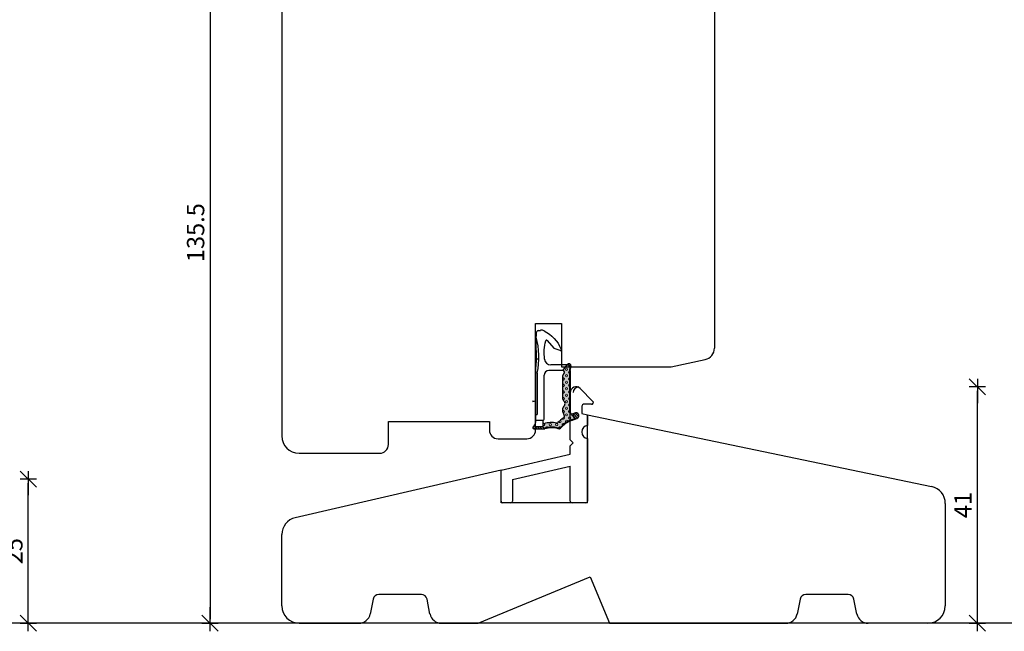
# Model space of a CAD drawing. Units: inches. Extents: x -17 to 4669, y -292 to 2301.
# Drawn here: x 312 to 483, y 229 to 335 of the extents above; entities that cross this region are included whole.
import ezdxf

# ---------------------------------------------------------------- set-up
doc = ezdxf.new("R2010")
doc.units = ezdxf.units.IN
doc.header["$LTSCALE"] = 5
for name, pattern in [('Bemasung', [0]), ('Linienart_1', [0]), ('Schraffur', [0]), ('Standardmuster', [0])]:
    doc.linetypes.add(name, pattern=pattern)
for name, color, linetype in [('Alu', 3, 'Continuous'), ('Bemasung', 7, 'Continuous'), ('Dim', 1, 'Continuous'), ('STD_Plast og tætning', 1, 'Continuous'), ('Træ', 7, 'Continuous')]:
    doc.layers.add(name, color=color, linetype=linetype)
doc.styles.get("Standard").update_dxf_attribs({"font": 'romans.shx', "height": 3})
doc.dimstyles.new('1-1', dxfattribs={"dimscale": 0, "dimtxt": 2.5, "dimasz": 0.7, "dimexe": 0.18, "dimexo": 0.0625, "dimgap": 1, "dimtad": 1, "dimdec": 1, "dimzin": 9, "dimdsep": 46, "dimtxsty": 'Standard', "dimblk": 'Kryds', "dimcen": 1, "dimse1": 1, "dimse2": 1, "dimclrd": 9, "dimclrt": 7, "dimadec": 1, "dimazin": 2, "dimtfac": 1, "dimtdec": 1, "dimtix": 1, "dimtmove": 2, "dimatfit": 3, "dimfxl": 1, "dimtolj": 2, "dimtzin": 0, "dimarcsym": 0})

# ---------------------------------------------------------------- blocks, each defined once
blk = doc.blocks.new('Kryds')
at = {"color": 10}
for p, q in [((-2, -2), (2, 2)), ((0, -2), (0, 2)), ((2, 0), (-4, 0))]:
    blk.add_line(p, q, dxfattribs=at)
blk = doc.blocks.new('*D56')
at = {"layer": 'Defpoints', "color": 0}
for p in [(419.6, 365.8), (345.48, 230.3), (385.57, 230.3)]:
    blk.add_point(p, dxfattribs=at)
at = {"layer": 'Dim', "color": 9, "lineweight": -2}
blk.add_line((345.48, 365.1), (345.48, 231), dxfattribs=at)
at = {"layer": 'Dim', "color": 9, "lineweight": -2, "xscale": 0.7, "yscale": 0.7, "zscale": 0.7}
for p, rotation in [((345.48, 365.8), 90), ((345.48, 230.3), 270)]:
    blk.add_blockref('Kryds', p, dxfattribs=dict(at, rotation=rotation))
at = {"layer": 'Dim', "color": 7, "insert": (342.98, 298.05), "char_height": 3, "attachment_point": 5, "rotation": 90}
blk.add_mtext('\\A2;135.5', dxfattribs=at)
blk = doc.blocks.new('*D58')
at = {"layer": 'Defpoints', "color": 0}
for p in [(414.73, 271.3), (478.49, 271.3), (414.73, 230.3)]:
    blk.add_point(p, dxfattribs=at)
at = {"layer": 'Dim', "color": 9, "lineweight": -2}
blk.add_line((478.49, 231), (478.49, 270.6), dxfattribs=at)
at = {"layer": 'Dim', "color": 9, "lineweight": -2, "xscale": 0.7, "yscale": 0.7, "zscale": 0.7}
for p, rotation in [((478.49, 271.3), 90), ((478.49, 230.3), 270)]:
    blk.add_blockref('Kryds', p, dxfattribs=dict(at, rotation=rotation))
at = {"layer": 'Dim', "color": 7, "insert": (475.99, 250.8), "char_height": 3, "attachment_point": 5, "rotation": 90}
blk.add_mtext('\\A2;41', dxfattribs=at)
blk = doc.blocks.new('*D60')
at = {"layer": 'Defpoints', "color": 0}
for p in [(254.52, 255.3), (313.97, 255.3), (254.52, 230.3)]:
    blk.add_point(p, dxfattribs=at)
at = {"layer": 'Dim', "color": 9, "lineweight": -2}
blk.add_line((313.97, 231), (313.97, 254.6), dxfattribs=at)
at = {"layer": 'Dim', "color": 9, "lineweight": -2, "xscale": 0.7, "yscale": 0.7, "zscale": 0.7}
for p, rotation in [((313.97, 255.3), 90), ((313.97, 230.3), 270)]:
    blk.add_blockref('Kryds', p, dxfattribs=dict(at, rotation=rotation))
at = {"layer": 'Dim', "color": 7, "insert": (311.47, 242.8), "char_height": 3, "attachment_point": 5, "rotation": 90}
blk.add_mtext('\\A2;25', dxfattribs=at)
blk = doc.blocks.new('Color_Area-547')
at = {"layer": 'Bemasung'}
blk.add_hatch(color=18, dxfattribs=at).paths.add_polyline_path([(6.4, 13.68), (6.9, 13.74), (6.9, 13.61)], flags=0)
at = {"layer": 'Bemasung', "color": 18, "linetype": 'Standardmuster', "lineweight": 13}
for p, q in [((6.4, 13.68), (6.9, 13.74)), ((6.9, 13.61), (6.4, 13.68)), ((6.9, 13.74), (6.9, 13.61))]:
    blk.add_line(p, q, dxfattribs=at)
blk = doc.blocks.new('Color_Area-557')
at = {"layer": 'Bemasung'}
blk.add_hatch(color=18, dxfattribs=at).paths.add_polyline_path([(6.4, 21.01), (5.9, 20.95), (5.9, 21.08)], flags=0)
at = {"layer": 'Bemasung', "color": 18, "linetype": 'Standardmuster', "lineweight": 13}
for p, q in [((5.9, 20.95), (5.9, 21.08)), ((5.9, 21.08), (6.4, 21.01)), ((6.4, 21.01), (5.9, 20.95))]:
    blk.add_line(p, q, dxfattribs=at)

msp = doc.modelspace()

# ---------------------------------------------------------------- hatches: boundary and pattern name
at = {"layer": 'STD_Plast og tætning'}
for points in [[(406.66, 267.63), (406.66, 267.64), (406.66, 267.65), (406.66, 267.67), (406.66, 267.68), (406.66, 267.7), (406.66, 267.71), (406.67, 267.72), (406.67, 267.74), (406.68, 267.75), (406.68, 267.76), (406.69, 267.78), (406.69, 267.79), (406.7, 267.8), (406.7, 267.81), (406.71, 267.83), (406.72, 267.84), (406.72, 267.85), (406.73, 267.86), (406.74, 267.87), (406.75, 267.88), (406.76, 267.89), (406.77, 267.9), (406.78, 267.91), (406.79, 267.92), (406.8, 267.93), (406.8, 267.93), (406.81, 267.95), (406.83, 267.96), (406.84, 267.98), (406.86, 267.99), (406.87, 268.01), (406.89, 268.02), (406.9, 268.04), (406.91, 268.06), (406.92, 268.07), (406.93, 268.09), (406.94, 268.11), (406.95, 268.13), (406.96, 268.15), (406.97, 268.17), (406.98, 268.19), (406.98, 268.21), (406.99, 268.23), (406.99, 268.25), (407, 268.27), (407, 268.29), (407.01, 268.31), (407.01, 268.33), (407.01, 268.35), (407.01, 268.37), (407.01, 268.39), (407.01, 268.41), (407.01, 268.43), (407.01, 268.45), (407.01, 268.48), (407, 268.5), (407, 268.52), (406.99, 268.54), (406.99, 268.56), (406.98, 268.58), (406.98, 268.6), (406.97, 268.62), (406.96, 268.64), (406.95, 268.66), (406.94, 268.67), (406.93, 268.69), (406.92, 268.71), (406.91, 268.73), (406.9, 268.74), (406.88, 268.76), (406.87, 268.78), (406.86, 268.79), (406.84, 268.81), (406.83, 268.82), (406.81, 268.84), (406.8, 268.85), (406.79, 268.86), (406.78, 268.87), (406.77, 268.88), (406.76, 268.89), (406.75, 268.9), (406.74, 268.91), (406.73, 268.92), (406.72, 268.93), (406.72, 268.94), (406.71, 268.96), (406.7, 268.97), (406.7, 268.98), (406.69, 268.99), (406.69, 269.01), (406.68, 269.02), (406.68, 269.03), (406.67, 269.05), (406.67, 269.06), (406.66, 269.07), (406.66, 269.09), (406.66, 269.1), (406.66, 269.11), (406.66, 269.13), (406.66, 269.14), (406.66, 269.16), (406.66, 269.16), (406.66, 273.25), (406.66, 273.26), (406.66, 273.28), (406.66, 273.29), (406.66, 273.3), (406.66, 273.32), (406.67, 273.33), (406.67, 273.34), (406.67, 273.36), (406.68, 273.37), (406.68, 273.38), (406.69, 273.4), (406.69, 273.41), (406.7, 273.42), (406.7, 273.44), (406.71, 273.45), (406.72, 273.46), (406.72, 273.47), (406.73, 273.48), (406.74, 273.49), (406.75, 273.5), (406.76, 273.52), (406.77, 273.53), (406.78, 273.54), (406.79, 273.55), (406.8, 273.55), (406.81, 273.56), (406.82, 273.57), (406.82, 273.57), (406.82, 273.57), (406.83, 273.58), (406.84, 273.59), (406.85, 273.59), (406.86, 273.6), (406.86, 273.61), (406.87, 273.61), (406.88, 273.62), (406.88, 273.63), (406.89, 273.64), (406.9, 273.65), (406.9, 273.66), (406.91, 273.67), (406.91, 273.67), (406.92, 273.68), (406.92, 273.69), (406.93, 273.7), (406.93, 273.71), (406.93, 273.72), (406.94, 273.73), (406.94, 273.74), (406.94, 273.75), (406.94, 273.76), (406.95, 273.77), (406.95, 273.78), (406.95, 273.79), (406.95, 273.8), (406.95, 273.81), (406.95, 273.83), (406.95, 273.84), (406.95, 273.85), (406.95, 273.86), (406.94, 273.87), (406.94, 273.88), (406.94, 273.89), (406.94, 273.9), (406.93, 273.91), (406.93, 273.92), (406.93, 273.93), (406.92, 273.94), (406.92, 273.95), (406.91, 273.96), (406.91, 273.97), (406.9, 273.97), (406.9, 273.98), (406.89, 273.99), (406.89, 274), (406.88, 274.01), (406.87, 274.02), (406.87, 274.02), (406.86, 274.03), (406.85, 274.04), (406.84, 274.05), (406.84, 274.05), (406.83, 274.06), (406.82, 274.06), (406.81, 274.07), (406.8, 274.08), (406.79, 274.08), (406.78, 274.09), (406.77, 274.09), (406.76, 274.09), (406.75, 274.1), (406.74, 274.1), (406.73, 274.1), (406.72, 274.11), (406.71, 274.11), (406.7, 274.11), (406.69, 274.11), (406.68, 274.12), (406.67, 274.12), (406.66, 274.12), (406.66, 274.12), (407.3, 274.98), (407.31, 274.99), (407.32, 275), (407.32, 275.01), (407.33, 275.02), (407.34, 275.02), (407.35, 275.03), (407.36, 275.04), (407.37, 275.05), (407.38, 275.05), (407.39, 275.06), (407.4, 275.07), (407.41, 275.07), (407.42, 275.08), (407.43, 275.08), (407.44, 275.09), (407.45, 275.09), (407.46, 275.1), (407.47, 275.1), (407.48, 275.1), (407.5, 275.11), (407.51, 275.11), (407.52, 275.11), (407.53, 275.11), (407.54, 275.12), (407.55, 275.12), (407.57, 275.12), (407.58, 275.12), (407.59, 275.12), (407.6, 275.12), (407.61, 275.11), (407.63, 275.11), (407.64, 275.11), (407.65, 275.11), (407.66, 275.11), (407.67, 275.1), (407.68, 275.1), (407.69, 275.09), (407.71, 275.09), (407.72, 275.09), (407.73, 275.08), (407.74, 275.07), (407.75, 275.07), (407.76, 275.06), (407.77, 275.06), (407.78, 275.05), (407.79, 275.04), (407.8, 275.03), (407.81, 275.03), (407.81, 275.02), (407.82, 275.01), (407.83, 275), (407.84, 274.99), (407.85, 274.98), (407.85, 274.97), (407.86, 274.96), (407.87, 274.95), (407.87, 274.94), (407.88, 274.93), (407.88, 274.92), (407.89, 274.91), (407.89, 274.9), (407.9, 274.89), (407.9, 274.88), (407.9, 274.87), (407.91, 274.85), (407.91, 274.84), (407.91, 274.83), (407.91, 274.82), (407.91, 274.81), (407.92, 274.79), (407.92, 274.78), (407.92, 274.77), (407.92, 274.76), (407.91, 274.75), (407.91, 274.74), (407.91, 274.72), (407.91, 274.72), (407.91, 274.72), (407.82, 274.18), (407.82, 274.18), (407.81, 274.16), (407.81, 274.14), (407.81, 274.12), (407.81, 274.09), (407.81, 274.07), (407.81, 266.9), (407.91, 266.9), (407.91, 266.89), (407.91, 266.88), (407.91, 266.87), (407.91, 266.86), (407.91, 266.85), (407.91, 266.84), (407.92, 266.83), (407.92, 266.82), (407.92, 266.81), (407.92, 266.8), (407.93, 266.79), (407.93, 266.78), (407.94, 266.77), (407.94, 266.76), (407.95, 266.75), (407.95, 266.74), (407.96, 266.73), (407.96, 266.72), (407.97, 266.71), (407.98, 266.71), (407.98, 266.7), (407.99, 266.69), (408, 266.68), (408.01, 266.68), (408.01, 266.67), (408.02, 266.66), (408.03, 266.66), (408.04, 266.65), (408.05, 266.64), (408.06, 266.64), (408.07, 266.63), (408.07, 266.63), (408.08, 266.62), (408.09, 266.62), (408.1, 266.62), (408.11, 266.61), (408.12, 266.61), (408.13, 266.61), (408.14, 266.61), (408.15, 266.6), (408.16, 266.6), (408.17, 266.6), (408.19, 266.6), (408.2, 266.6), (408.21, 266.6), (408.22, 266.6), (408.23, 266.6), (408.24, 266.6), (408.25, 266.6), (408.26, 266.6), (408.27, 266.61), (408.28, 266.61), (408.29, 266.61), (408.3, 266.61), (408.31, 266.62), (408.31, 266.62), (408.7, 266.77), (408.69, 266.76), (408.67, 266.75), (408.65, 266.74), (408.64, 266.74), (408.62, 266.73), (408.61, 266.72), (408.6, 266.71), (408.58, 266.7), (408.57, 266.68), (408.56, 266.67), (408.54, 266.66), (408.53, 266.65), (408.52, 266.63), (408.51, 266.62), (408.5, 266.61), (408.49, 266.59), (408.48, 266.58), (408.47, 266.56), (408.46, 266.55), (408.45, 266.53), (408.45, 266.52), (408.44, 266.5), (408.43, 266.48), (408.43, 266.47), (408.42, 266.45), (408.42, 266.43), (408.41, 266.42), (408.41, 266.4), (408.41, 266.38), (408.41, 266.36), (408.4, 266.35), (408.4, 266.33), (408.4, 266.31), (408.4, 266.3), (408.4, 266.28), (408.41, 266.26), (408.41, 266.24), (408.41, 266.23), (408.41, 266.21), (408.42, 266.19), (408.42, 266.17), (408.43, 266.16), (408.43, 266.14), (408.44, 266.13), (408.45, 266.11), (408.45, 266.09), (408.46, 266.08), (408.47, 266.06), (408.48, 266.05), (408.49, 266.03), (408.5, 266.02), (408.51, 266), (408.52, 265.99), (408.53, 265.98), (408.54, 265.96), (408.55, 265.95), (408.57, 265.94), (408.58, 265.93), (408.59, 265.92), (408.61, 265.91), (408.62, 265.9), (408.64, 265.89), (408.65, 265.88), (408.67, 265.87), (408.68, 265.86), (408.7, 265.85), (408.71, 265.85), (408.73, 265.84), (408.75, 265.84), (408.76, 265.83), (408.77, 265.83), (408.09, 265.57), (408.09, 265.57), (407.94, 265.51), (407.79, 265.44), (407.64, 265.37), (407.5, 265.29), (407.36, 265.21), (407.22, 265.13), (407.09, 265.03), (406.96, 264.94), (406.83, 264.84), (406.71, 264.74), (406.59, 264.63), (406.47, 264.51), (406.36, 264.4), (406.25, 264.28), (406.21, 264.23), (406.2, 264.22), (406.2, 264.21), (406.19, 264.2), (406.19, 264.2), (406.18, 264.19), (406.17, 264.19), (406.17, 264.18), (406.16, 264.17), (406.16, 264.17), (406.15, 264.16), (406.14, 264.16), (406.13, 264.15), (406.13, 264.15), (406.12, 264.15), (406.11, 264.14), (406.1, 264.14), (406.09, 264.13), (406.09, 264.13), (406.08, 264.13), (406.07, 264.13), (406.06, 264.12), (406.05, 264.12), (406.04, 264.12), (406.04, 264.12), (406.03, 264.12), (406.02, 264.12), (406.01, 264.12), (406, 264.12), (405.99, 264.12), (405.98, 264.12), (405.97, 264.12), (405.97, 264.12), (405.97, 264.12), (405.83, 264.16), (405.7, 264.2), (405.56, 264.23), (405.42, 264.25), (405.27, 264.28), (405.13, 264.29), (404.99, 264.3), (404.85, 264.31), (404.7, 264.31), (404.56, 264.31), (404.42, 264.3), (404.27, 264.29), (404.13, 264.27), (403.99, 264.25), (403.85, 264.22), (403.71, 264.19), (403.57, 264.15), (403.47, 264.12), (403.4, 264.12), (403.4, 264.12), (403.39, 264.12), (403.38, 264.12), (403.37, 264.12), (403.37, 264.12), (403.36, 264.12), (403.35, 264.12), (403.35, 264.12), (403.34, 264.13), (403.33, 264.13), (403.33, 264.13), (403.32, 264.13), (403.32, 264.14), (403.31, 264.14), (403.3, 264.14), (403.3, 264.15), (403.29, 264.15), (403.29, 264.16), (403.28, 264.16), (403.27, 264.16), (403.27, 264.17), (403.26, 264.17), (403.26, 264.18), (403.25, 264.18), (403.25, 264.19), (403.25, 264.19), (403.24, 264.2), (403.24, 264.21), (403.23, 264.21), (403.23, 264.22), (403.23, 264.22), (403.22, 264.23), (403.22, 264.24), (403.22, 264.24), (403.21, 264.25), (403.21, 264.26), (403.21, 264.26), (403.21, 264.27), (403.21, 264.28), (403.21, 264.28), (403.2, 264.29), (403.2, 264.3), (403.2, 264.3), (403.2, 264.31), (403.2, 264.32), (403.2, 264.32), (403.2, 264.32), (403.2, 264.42), (403.2, 264.92), (403.35, 264.92), (403.35, 264.92), (403.52, 264.96), (403.68, 265), (403.85, 265.03), (404.02, 265.06), (404.19, 265.08), (404.36, 265.1), (404.53, 265.11), (404.7, 265.11), (404.87, 265.11), (405.04, 265.1), (405.21, 265.09), (405.38, 265.07), (405.55, 265.04), (405.6, 265.03), (405.6, 265.03), (405.61, 265.03), (405.61, 265.03), (405.62, 265.03), (405.63, 265.03), (405.63, 265.03), (405.64, 265.03), (405.65, 265.03), (405.66, 265.03), (405.66, 265.03), (405.67, 265.03), (405.68, 265.04), (405.68, 265.04), (405.69, 265.04), (405.7, 265.04), (405.7, 265.04), (405.71, 265.05), (405.72, 265.05), (405.72, 265.05), (405.73, 265.05), (405.73, 265.06), (405.74, 265.06), (405.75, 265.06), (405.75, 265.07), (405.76, 265.07), (405.76, 265.08), (405.77, 265.08), (405.77, 265.09), (405.78, 265.09), (405.78, 265.09), (405.78, 265.09), (405.92, 265.23), (406.06, 265.36), (406.2, 265.49), (406.35, 265.61), (406.51, 265.72), (406.66, 265.83), (406.79, 265.91), (406.79, 265.91), (406.8, 265.92), (406.8, 265.93), (406.81, 265.93), (406.82, 265.94), (406.83, 265.95), (406.84, 265.95), (406.84, 265.96), (406.85, 265.97), (406.86, 265.98), (406.86, 265.98), (406.87, 265.99), (406.88, 266), (406.88, 266.01), (406.89, 266.02), (406.89, 266.03), (406.9, 266.04), (406.9, 266.05), (406.91, 266.06), (406.91, 266.07), (406.91, 266.08), (406.92, 266.09), (406.92, 266.1), (406.92, 266.11), (406.92, 266.12), (406.92, 266.13), (406.93, 266.14), (406.93, 266.15), (406.93, 266.16), (406.93, 266.17), (406.93, 266.18), (406.93, 266.19), (406.92, 266.2), (406.92, 266.21), (406.92, 266.22), (406.92, 266.23), (406.92, 266.24), (406.91, 266.25), (406.91, 266.26), (406.91, 266.27), (406.9, 266.28), (406.9, 266.29), (406.9, 266.3), (406.89, 266.3), (406.72, 266.65), (406.71, 266.67), (406.7, 266.69), (406.69, 266.71), (406.69, 266.73), (406.68, 266.74), (406.67, 266.76), (406.67, 266.78), (406.67, 266.8), (406.66, 266.82), (406.66, 266.84), (406.66, 266.86), (406.66, 266.88), (406.66, 266.89), (406.66, 266.9), (406.66, 266.9)], [(407.45, 275.18), (407.46, 275.19), (407.47, 275.2), (407.47, 275.21), (407.48, 275.22), (407.49, 275.23), (407.5, 275.23), (407.51, 275.24), (407.52, 275.25), (407.53, 275.26), (407.54, 275.26), (407.55, 275.27), (407.56, 275.27), (407.57, 275.28), (407.58, 275.28), (407.59, 275.29), (407.6, 275.29), (407.61, 275.3), (407.62, 275.3), (407.63, 275.31), (407.64, 275.31), (407.65, 275.31), (407.67, 275.31), (407.68, 275.31), (407.69, 275.32), (407.7, 275.32), (407.71, 275.32), (407.72, 275.32), (407.74, 275.32), (407.75, 275.32), (407.76, 275.31), (407.77, 275.31), (407.78, 275.31), (407.79, 275.31), (407.8, 275.31), (407.82, 275.3), (407.83, 275.3), (407.84, 275.3), (407.85, 275.29), (407.86, 275.29), (407.87, 275.28), (407.88, 275.28), (407.89, 275.27), (407.9, 275.26), (407.91, 275.26), (407.92, 275.25), (407.93, 275.24), (407.94, 275.24), (407.95, 275.23), (407.95, 275.22), (407.96, 275.21), (407.97, 275.2), (407.98, 275.19), (407.99, 275.19), (407.99, 275.18), (408, 275.17), (408.01, 275.16), (408.01, 275.15), (408.02, 275.14), (408.02, 275.13), (408.03, 275.11), (408.03, 275.1), (408.04, 275.09), (408.04, 275.08), (408.04, 275.07), (408.04, 275.06), (408.05, 275.05), (408.05, 275.04), (408.05, 275.02), (408.05, 275.01), (408.05, 275), (408.05, 274.99), (408.05, 274.98), (408.05, 274.97), (408.05, 274.96), (408.05, 274.94), (408.05, 274.93), (408.05, 274.92), (408.05, 274.92), (407.91, 274.16), (407.91, 274.16), (407.91, 274.14), (407.91, 274.13), (407.91, 274.11), (407.91, 274.09), (407.91, 274.07), (407.91, 274.07), (407.91, 266.9), (407.81, 266.9), (407.81, 266.9), (407.81, 274.07), (407.81, 274.07), (407.81, 274.09), (407.81, 274.12), (407.81, 274.14), (407.81, 274.16), (407.82, 274.18), (407.82, 274.18), (407.91, 274.72), (407.91, 274.72), (407.91, 274.73), (407.91, 274.74), (407.91, 274.75), (407.92, 274.76), (407.92, 274.78), (407.92, 274.79), (407.91, 274.8), (407.91, 274.81), (407.91, 274.82), (407.91, 274.83), (407.91, 274.85), (407.91, 274.86), (407.9, 274.87), (407.9, 274.88), (407.89, 274.89), (407.89, 274.9), (407.89, 274.91), (407.88, 274.93), (407.88, 274.94), (407.87, 274.95), (407.86, 274.96), (407.86, 274.97), (407.85, 274.98), (407.84, 274.99), (407.84, 274.99), (407.83, 275), (407.82, 275.01), (407.81, 275.02), (407.8, 275.03), (407.79, 275.04), (407.78, 275.04), (407.77, 275.05), (407.77, 275.06), (407.76, 275.06), (407.74, 275.07), (407.73, 275.08), (407.72, 275.08), (407.71, 275.09), (407.7, 275.09), (407.69, 275.1), (407.68, 275.1), (407.67, 275.1), (407.66, 275.11), (407.65, 275.11), (407.63, 275.11), (407.62, 275.11), (407.61, 275.11), (407.6, 275.12), (407.59, 275.12), (407.57, 275.12), (407.56, 275.12), (407.55, 275.12), (407.54, 275.11), (407.53, 275.11), (407.51, 275.11), (407.5, 275.11), (407.49, 275.11), (407.48, 275.1), (407.47, 275.1), (407.46, 275.1), (407.45, 275.09), (407.44, 275.09), (407.42, 275.08), (407.41, 275.08), (407.4, 275.07), (407.39, 275.06), (407.38, 275.06), (407.37, 275.05), (407.36, 275.04), (407.35, 275.04), (407.35, 275.03), (407.34, 275.02), (407.33, 275.01), (407.32, 275), (407.31, 274.99), (407.3, 274.99), (407.3, 274.98), (407.32, 275.01), (407.34, 275.04), (407.4, 275.12), (407.4, 275.12), (407.4, 275.12), (407.43, 275.15)], [(403.49, 264.02), (401.6, 264.02), (401.6, 264.02), (401.6, 264.02), (401.59, 264.02), (401.58, 264.02), (401.57, 264.02), (401.57, 264.02), (401.56, 264.02), (401.55, 264.02), (401.55, 264.02), (401.54, 264.03), (401.53, 264.03), (401.53, 264.03), (401.52, 264.03), (401.52, 264.04), (401.51, 264.04), (401.5, 264.04), (401.5, 264.05), (401.49, 264.05), (401.49, 264.06), (401.48, 264.06), (401.47, 264.06), (401.47, 264.07), (401.46, 264.07), (401.46, 264.08), (401.45, 264.08), (401.45, 264.09), (401.45, 264.09), (401.44, 264.1), (401.44, 264.11), (401.43, 264.11), (401.43, 264.12), (401.43, 264.12), (401.42, 264.13), (401.42, 264.14), (401.42, 264.14), (401.41, 264.15), (401.41, 264.16), (401.41, 264.16), (401.41, 264.17), (401.41, 264.18), (401.41, 264.18), (401.4, 264.19), (401.4, 264.2), (401.4, 264.2), (401.4, 264.21), (401.4, 264.22), (401.4, 264.22), (401.4, 264.23), (401.4, 264.24), (401.4, 264.24), (401.41, 264.25), (401.41, 264.26), (401.41, 264.27), (401.41, 264.27), (401.41, 264.28), (401.41, 264.29), (401.42, 264.29), (401.42, 264.3), (401.42, 264.3), (401.43, 264.31), (401.43, 264.32), (401.43, 264.32), (401.44, 264.33), (401.44, 264.33), (401.45, 264.34), (401.45, 264.35), (401.45, 264.35), (401.46, 264.36), (401.46, 264.36), (401.47, 264.37), (401.47, 264.37), (401.48, 264.37), (401.49, 264.38), (401.49, 264.38), (401.5, 264.39), (401.5, 264.39), (401.5, 264.39), (401.52, 264.4), (401.55, 264.42), (401.57, 264.44), (401.59, 264.46), (401.62, 264.47), (401.64, 264.49), (401.66, 264.51), (401.68, 264.54), (401.7, 264.56), (401.72, 264.58), (401.74, 264.6), (401.75, 264.63), (401.77, 264.65), (401.78, 264.68), (401.8, 264.7), (401.81, 264.73), (401.83, 264.75), (401.84, 264.78), (401.85, 264.81), (401.86, 264.84), (401.87, 264.86), (401.88, 264.89), (401.88, 264.92), (401.89, 264.95), (401.89, 264.98), (401.9, 265.01), (401.9, 265.04), (401.9, 265.06), (401.9, 265.09), (401.9, 265.1), (401.9, 265.1), (401.9, 264.42), (403.2, 264.42), (403.2, 264.32), (403.2, 264.31), (403.2, 264.3), (403.2, 264.3), (403.2, 264.29), (403.21, 264.28), (403.21, 264.28), (403.21, 264.27), (403.21, 264.26), (403.21, 264.26), (403.21, 264.25), (403.22, 264.24), (403.22, 264.24), (403.22, 264.23), (403.23, 264.22), (403.23, 264.22), (403.23, 264.21), (403.24, 264.21), (403.24, 264.2), (403.25, 264.19), (403.25, 264.19), (403.25, 264.18), (403.26, 264.18), (403.26, 264.17), (403.27, 264.17), (403.27, 264.16), (403.28, 264.16), (403.29, 264.16), (403.29, 264.15), (403.3, 264.15), (403.3, 264.14), (403.31, 264.14), (403.32, 264.14), (403.32, 264.13), (403.33, 264.13), (403.33, 264.13), (403.34, 264.13), (403.35, 264.12), (403.35, 264.12), (403.36, 264.12), (403.37, 264.12), (403.37, 264.12), (403.38, 264.12), (403.39, 264.12), (403.4, 264.12), (403.4, 264.12), (403.4, 264.12), (403.47, 264.12), (403.47, 264.12), (403.61, 264.16), (403.75, 264.19), (403.89, 264.23), (404.03, 264.25), (404.17, 264.28), (404.31, 264.29), (404.45, 264.3), (404.6, 264.31), (404.74, 264.31), (404.88, 264.31), (405.02, 264.3), (405.17, 264.29), (405.31, 264.27), (405.45, 264.25), (405.59, 264.22), (405.73, 264.19), (405.87, 264.15), (405.97, 264.12), (405.97, 264.12), (405.98, 264.12), (405.99, 264.12), (406, 264.12), (406.01, 264.12), (406.01, 264.12), (406.02, 264.12), (406.03, 264.12), (406.04, 264.12), (406.05, 264.12), (406.06, 264.12), (406.07, 264.13), (406.07, 264.13), (406.08, 264.13), (406.09, 264.13), (406.1, 264.14), (406.11, 264.14), (406.12, 264.14), (406.12, 264.15), (406.13, 264.15), (406.14, 264.16), (406.15, 264.16), (406.15, 264.17), (406.16, 264.17), (406.17, 264.18), (406.17, 264.18), (406.18, 264.19), (406.18, 264.2), (406.19, 264.2), (406.2, 264.21), (406.2, 264.22), (406.21, 264.22), (406.21, 264.23), (406.21, 264.23), (406.31, 264.35), (406.43, 264.47), (406.54, 264.58), (406.66, 264.69), (406.78, 264.8), (406.9, 264.9), (407.03, 264.99), (407.17, 265.09), (407.3, 265.17), (407.44, 265.26), (407.58, 265.34), (407.73, 265.41), (407.87, 265.48), (408.02, 265.54), (408.09, 265.57), (408.09, 265.57), (408.77, 265.83), (408.75, 265.83), (408.73, 265.84), (408.72, 265.85), (408.7, 265.85), (408.69, 265.86), (408.67, 265.87), (408.65, 265.88), (408.64, 265.89), (408.62, 265.9), (408.61, 265.91), (408.6, 265.92), (408.58, 265.93), (408.57, 265.94), (408.56, 265.95), (408.54, 265.96), (408.53, 265.97), (408.52, 265.99), (408.51, 266), (408.5, 266.02), (408.49, 266.03), (408.48, 266.04), (408.47, 266.06), (408.46, 266.07), (408.45, 266.09), (408.45, 266.11), (408.44, 266.12), (408.43, 266.14), (408.43, 266.15), (408.42, 266.17), (408.42, 266.19), (408.41, 266.2), (408.41, 266.22), (408.41, 266.24), (408.41, 266.26), (408.4, 266.27), (408.4, 266.29), (408.4, 266.31), (408.4, 266.33), (408.4, 266.34), (408.41, 266.36), (408.41, 266.38), (408.41, 266.4), (408.41, 266.41), (408.42, 266.43), (408.42, 266.45), (408.43, 266.46), (408.43, 266.48), (408.44, 266.5), (408.45, 266.51), (408.45, 266.53), (408.46, 266.54), (408.47, 266.56), (408.48, 266.57), (408.49, 266.59), (408.5, 266.6), (408.51, 266.62), (408.52, 266.63), (408.53, 266.64), (408.54, 266.66), (408.55, 266.67), (408.57, 266.68), (408.58, 266.69), (408.59, 266.7), (408.61, 266.71), (408.62, 266.72), (408.64, 266.73), (408.65, 266.74), (408.67, 266.75), (408.68, 266.76), (408.7, 266.77), (408.7, 266.77), (408.72, 266.78), (408.73, 266.78), (408.75, 266.79), (408.77, 266.79), (408.78, 266.8), (408.8, 266.8), (408.82, 266.8), (408.83, 266.81), (408.85, 266.81), (408.87, 266.81), (408.89, 266.81), (408.9, 266.81), (408.92, 266.81), (408.94, 266.81), (408.96, 266.81), (408.97, 266.81), (408.99, 266.8), (409.01, 266.8), (409.03, 266.8), (409.04, 266.79), (409.06, 266.79), (409.08, 266.78), (409.09, 266.77), (409.11, 266.77), (409.12, 266.76), (409.14, 266.75), (409.15, 266.74), (409.17, 266.73), (409.18, 266.72), (409.2, 266.71), (409.21, 266.7), (409.23, 266.69), (409.24, 266.68), (409.25, 266.67), (409.26, 266.66), (409.28, 266.64), (409.29, 266.63), (409.3, 266.62), (409.31, 266.6), (409.32, 266.59), (409.33, 266.57), (409.34, 266.56), (409.35, 266.54), (409.35, 266.53), (409.36, 266.51), (409.37, 266.5), (409.37, 266.48), (409.38, 266.46), (409.38, 266.45), (409.39, 266.43), (409.39, 266.41), (409.4, 266.4), (409.4, 266.38), (409.4, 266.36), (409.4, 266.34), (409.4, 266.33), (409.4, 266.31), (409.4, 266.29), (409.4, 266.27), (409.4, 266.26), (409.4, 266.24), (409.39, 266.22), (409.39, 266.21), (409.39, 266.19), (409.38, 266.17), (409.38, 266.15), (409.37, 266.14), (409.37, 266.12), (409.36, 266.11), (409.35, 266.09), (409.34, 266.07), (409.33, 266.06), (409.33, 266.04), (409.32, 266.03), (409.31, 266.02), (409.3, 266), (409.28, 265.99), (409.27, 265.97), (409.26, 265.96), (409.25, 265.95), (409.24, 265.94), (409.22, 265.93), (409.21, 265.92), (409.2, 265.91), (409.18, 265.9), (409.17, 265.89), (409.15, 265.88), (409.14, 265.87), (409.12, 265.86), (409.1, 265.85), (409.09, 265.85), (409.08, 265.84), (409.08, 265.84), (408.12, 265.47), (408.12, 265.47), (407.97, 265.41), (407.83, 265.35), (407.69, 265.28), (407.55, 265.2), (407.41, 265.13), (407.28, 265.04), (407.15, 264.95), (407.02, 264.86), (406.9, 264.76), (406.78, 264.66), (406.66, 264.55), (406.54, 264.44), (406.43, 264.33), (406.33, 264.21), (406.25, 264.12), (406.25, 264.12), (406.25, 264.11), (406.24, 264.11), (406.23, 264.1), (406.22, 264.09), (406.21, 264.08), (406.2, 264.08), (406.19, 264.07), (406.18, 264.06), (406.17, 264.06), (406.16, 264.05), (406.14, 264.05), (406.13, 264.04), (406.12, 264.04), (406.11, 264.03), (406.1, 264.03), (406.09, 264.03), (406.07, 264.02), (406.06, 264.02), (406.05, 264.02), (406.04, 264.02), (406.03, 264.02), (406.01, 264.02), (406, 264.02), (405.99, 264.02), (405.98, 264.02), (405.97, 264.02), (405.95, 264.02), (405.94, 264.02), (405.93, 264.02), (405.92, 264.03), (405.91, 264.03), (405.89, 264.03), (405.88, 264.04), (405.87, 264.04), (405.86, 264.05), (405.85, 264.05), (405.85, 264.05), (405.72, 264.09), (405.58, 264.12), (405.45, 264.15), (405.31, 264.17), (405.17, 264.19), (405.03, 264.2), (404.89, 264.21), (404.75, 264.21), (404.61, 264.21), (404.47, 264.21), (404.33, 264.19), (404.19, 264.18), (404.06, 264.16), (403.92, 264.13), (403.78, 264.1), (403.65, 264.07), (403.51, 264.03)]]:
    msp.add_hatch(color=256, dxfattribs=at).paths.add_polyline_path(points, flags=0)

# ---------------------------------------------------------------- linework, layer by layer
at = {"layer": 'Alu'}
for p, q in [((407.93, 262.1), (407.93, 270.3)), ((409.63, 271), (411.85, 268.79)), ((409.93, 267.98), (409.93, 266.69)), ((411.63, 268.28), (410.23, 268.28)), ((409.93, 266.69), (410.93, 266.48)), ((410.93, 266.48), (410.93, 264.63)), ((408.43, 261.6), (407.93, 262.1)), ((407.93, 261.1), (408.43, 261.6)), ((410.93, 262.33), (410.93, 251.47)), ((395.93, 256.83), (407.93, 259.6)), ((407.93, 259.6), (407.93, 261.1)), ((395.93, 251.47), (395.93, 256.83)), ((397.93, 255.24), (407.93, 257.55)), ((407.93, 251.47), (407.93, 257.55)), ((397.93, 255.24), (397.93, 251.47)), ((397.63, 251.17), (396.23, 251.17)), ((410.63, 251.17), (408.23, 251.17))]:
    msp.add_line(p, q, dxfattribs=at)
for centre, radius, start, end in [((408.93, 270.3), 1, 44.9908, 180), ((410.23, 267.98), 0.3, 90.0129, 180), ((411.63, 268.58), 0.3, 270.0129, 44.9908), ((411.09, 263.48), 1.16, 97.9821, 262.0179), ((396.23, 251.47), 0.3, 180, 270), ((397.63, 251.47), 0.3, 270, 0), ((408.23, 251.47), 0.3, 180, 270), ((410.63, 251.47), 0.3, 270, 0)]:
    msp.add_arc(centre, radius, start, end, dxfattribs=at)
at = {"layer": 'Defpoints'}
msp.add_lwpolyline([(912.62, 230.3), (-3.73, 230.3), (-3.73, 760.87), (912.62, 760.87)], close=True, dxfattribs=at)
at = {"layer": 'STD_Plast og tætning'}
msp.add_line((401.9, 280.09), (401.9, 265.1), dxfattribs=at)
at = {"layer": 'STD_Plast og tætning', "linetype": 'Linienart_1', "lineweight": 25}
for p, q in [((402.03, 280.69), (401.94, 279.43)), ((402.37, 281.06), (402.77, 281.11)), ((403.86, 279.38), (405.11, 277.94)), ((406.19, 277.63), (405.11, 277.94)), ((407.4, 275.12), (404.56, 275.12)), ((406.66, 274.12), (407.45, 275.18)), ((407.91, 274.16), (408.05, 274.92)), ((401.9, 264.42), (401.9, 273.7)), ((402.2, 273.7), (402.2, 266.52)), ((403.4, 265.72), (403.4, 273.32)), ((406.66, 274.12), (404.2, 274.12)), ((406.66, 269.16), (406.66, 273.25)), ((407.81, 274.07), (407.81, 266.9)), ((407.82, 274.18), (407.91, 274.72)), ((407.91, 274.07), (407.91, 266.9)), ((401.9, 266.52), (402.2, 266.52)), ((406.66, 266.9), (406.66, 267.63)), ((406.72, 266.65), (406.89, 266.3)), ((407.91, 266.9), (407.81, 266.9)), ((408.31, 266.62), (408.72, 266.78)), ((401.9, 265.52), (403.2, 265.52)), ((403.2, 264.32), (403.2, 265.52)), ((403.35, 264.92), (403.2, 264.92)), ((408.09, 265.57), (408.77, 265.83)), ((408.12, 265.47), (409.08, 265.84)), ((401.6, 264.02), (403.49, 264.02)), ((401.9, 264.42), (403.2, 264.42)), ((403.4, 264.12), (403.47, 264.12))]:
    msp.add_line(p, q, dxfattribs=at)
at = {"layer": 'STD_Plast og tætning', "linetype": 'Bemasung', "lineweight": 13}
for p, q in [((401.9, 273.7), (401.9, 276.34)), ((401.9, 268.48), (401.9, 269)), ((403.4, 268.54), (403.4, 269))]:
    msp.add_line(p, q, dxfattribs=at)
at = {"layer": 'STD_Plast og tætning', "color": 5, "linetype": 'Schraffur', "lineweight": 9}
for p, q in [((407.31, 274.99), (407.31, 274.99)), ((407.5, 275.23), (407.61, 275.11)), ((407.87, 275.28), (408.02, 275.13)), ((407.91, 274.81), (408.01, 274.71)), ((407.81, 274.07), (407.91, 273.97)), ((407.81, 273.65), (407.91, 273.55)), ((407.81, 273.22), (407.91, 273.12)), ((407.86, 274.44), (407.95, 274.35)), ((407.81, 272.8), (407.91, 272.7)), ((407.81, 272.37), (407.91, 272.27)), ((407.81, 271.95), (407.91, 271.85)), ((407.81, 271.53), (407.91, 271.43)), ((407.81, 271.1), (407.91, 271)), ((407.81, 270.68), (407.91, 270.58)), ((407.81, 270.25), (407.91, 270.15)), ((407.81, 269.83), (407.91, 269.73)), ((407.81, 269.4), (407.91, 269.3)), ((407.81, 268.98), (407.91, 268.88)), ((407.81, 268.56), (407.91, 268.46)), ((407.81, 268.13), (407.91, 268.03)), ((407.81, 267.71), (407.91, 267.61)), ((407.81, 267.28), (407.91, 267.18)), ((408.41, 266.26), (408.89, 265.77)), ((408.49, 266.6), (409.19, 265.9)), ((408.73, 266.78), (409.37, 266.14)), ((401.83, 264.77), (401.9, 264.7)), ((406.62, 264.65), (406.69, 264.58)), ((406.84, 264.85), (406.92, 264.78)), ((407.09, 265.03), (407.16, 264.96)), ((407.34, 265.2), (407.42, 265.13)), ((407.61, 265.35), (407.69, 265.28)), ((407.9, 265.49), (407.98, 265.41)), ((408.2, 265.61), (408.28, 265.53)), ((408.51, 265.73), (408.59, 265.65)), ((401.43, 264.32), (401.74, 264.02)), ((401.66, 264.52), (402.16, 264.02)), ((402.19, 264.42), (402.59, 264.02)), ((402.61, 264.42), (403.01, 264.02)), ((403.03, 264.42), (403.22, 264.23)), ((403.31, 264.14), (403.43, 264.02)), ((403.69, 264.18), (403.78, 264.1)), ((404.04, 264.26), (404.13, 264.17)), ((404.42, 264.3), (404.52, 264.21)), ((404.84, 264.31), (404.94, 264.21)), ((405.3, 264.27), (405.42, 264.15)), ((405.84, 264.16), (405.98, 264.02)), ((406.2, 264.22), (406.27, 264.15)), ((406.4, 264.44), (406.47, 264.37))]:
    msp.add_line(p, q, dxfattribs=at)
for centre in [(407.27, 274.37), (407.27, 273.24), (407.27, 272.11), (407.27, 270.98), (407.27, 269.85), (407.27, 268.72), (407.27, 267.59), (407.27, 266.45), (404.44, 264.76), (405.57, 264.76), (407.83, 265.89)]:
    msp.add_circle(centre, 0.2, dxfattribs=at)
at = {"layer": 'STD_Plast og tætning', "linetype": 'Linienart_1', "lineweight": 25}
for centre, radius, start, end in [((389.6, 276.37), 12.89, 348.0512, 16.1103), ((402.43, 280.66), 0.4, 98.1495, 176.0547), ((402.91, 280.13), 1, 61.6387, 98.1495), ((372.42, 276.76), 29.64, 354.0712, 5.174), ((403.79, 279.29), 0.115, 51.7531, 173.2722), ((406.23, 277.77), 0.15, 254.0273, 57.0281), ((404.56, 276.22), 1.1, 184.9427, 270), ((407.57, 274.78), 0.342, 349.9989, 143.2617), ((407.72, 274.98), 0.334, 349.9989, 143.2617), ((404.2, 273.32), 0.8, 90, 180), ((406.65, 273.82), 0.3, 305.6032, 88.561), ((407.06, 273.25), 0.4, 125.6032, 179.9989), ((408.41, 274.07), 0.6, 169.9989, 179.9989), ((408.41, 274.07), 0.5, 169.9989, 179.9989), ((407.06, 269.16), 0.4, 179.9989, 229.8915), ((406.41, 268.39), 0.6, 310.1063, 49.8915), ((407.06, 267.63), 0.4, 130.1063, 179.9989), ((407.21, 266.9), 0.55, 179.9989, 206.9235), ((406.63, 266.17), 0.3, 302.441, 26.9235), ((408.21, 266.9), 0.3, 179.9989, 291.1209), ((408.9, 266.31), 0.5, 291.1209, 254.251), ((408.9, 266.31), 0.5, 291.1209, 113.7963), ((401.06, 265.1), 0.838, 301.2316, 0), ((403.2, 265.72), 0.2, 270, 0), ((404.72, 260.21), 4.9, 79.7088, 106.2692), ((405.64, 265.23), 0.2, 259.7088, 315.9609), ((409.75, 261.25), 5.53, 122.441, 135.9609), ((409.75, 261.25), 4.63, 111.1209, 139.9784), ((409.75, 261.25), 4.53, 111.1209, 140.6036), ((401.6, 264.22), 0.2, 121.2316, 270), ((403.4, 264.32), 0.2, 180, 270), ((404.72, 260.21), 4.1, 72.2947, 107.7975), ((404.72, 260.21), 4, 73.6071, 108.0205), ((406, 264.37), 0.35, 244.6843, 315.8529), ((406, 264.37), 0.25, 262.7267, 325.5391)]:
    msp.add_arc(centre, radius, start, end, dxfattribs=at)
at = {"layer": 'STD_Plast og tætning', "linetype": 'Linienart_1', "lineweight": 25, "extrusion": (0, 0, -1)}
for centre, radius, start, end in [((-400.82, 275.65), 5.93, 115.5972, 157.8081), ((-411.4, 277.18), 8, 352.3756, 15.342)]:
    msp.add_arc(centre, radius, start, end, dxfattribs=at)
at = {"layer": 'STD_Plast og tætning', "color": 5, "linetype": 'Schraffur', "lineweight": 9}
for centre, start, end in [((407.83, 274.94), 130.8128, 293.9563), ((407.83, 273.81), 97.9372, 262.0607), ((406.7, 272.68), 0, 103.3759), ((406.7, 272.68), 256.622, 0), ((406.7, 271.55), 0, 103.382), ((406.7, 271.55), 256.6159, 0), ((407.83, 272.68), 97.9432, 262.0546), ((407.83, 271.55), 97.9493, 262.0486), ((406.7, 270.41), 0, 103.3881), ((406.7, 270.41), 256.6097, 0), ((407.83, 270.41), 97.9553, 262.0426), ((406.7, 269.28), 0, 103.3943), ((406.7, 269.28), 258.3403, 0), ((407.83, 269.28), 97.9613, 262.0366), ((407.83, 268.15), 97.9674, 262.0305), ((406.7, 267.02), 0, 103.4065), ((406.7, 267.02), 258.2569, 0), ((407.83, 267.02), 97.9734, 293.1879), ((408.4, 266.45), 131.2722, 271.791), ((408.4, 266.45), 56.2619, 87.9174), ((403.31, 264.76), 238.0912, 0), ((403.31, 264.76), 0, 60.8316), ((406.14, 265.32), 198.8271, 0), ((406.14, 265.32), 0, 64.3532), ((406.7, 264.76), 33.6924, 228.315), ((406.7, 265.89), 221.4834, 0), ((406.7, 265.89), 0, 32.0448), ((407.27, 265.32), 0, 258.3361), ((407.27, 265.32), 344.4153, 0), ((403.87, 264.19), 19.644, 184.474), ((405.01, 264.19), 28.4972, 143.4146), ((406.14, 264.19), 39.7834, 199.2525)]:
    msp.add_arc(centre, 0.2, start, end, dxfattribs=at)
at = {"layer": 'Træ'}
for p, q in [((432.9, 361.75), (432.9, 278)), ((357.9, 341.92), (357.9, 262.8)), ((401.9, 282.3), (406.4, 282.3)), ((401.9, 274.8), (401.9, 282.3)), ((406.4, 282.3), (406.4, 274.8)), ((401.9, 263.8), (401.9, 274.8)), ((406.4, 274.8), (425.4, 274.8)), ((425.4, 274.8), (431.32, 276.05)), ((410.93, 251.17), (410.93, 266.47)), ((410.93, 266.47), (470.54, 254.02)), ((376.4, 261.3), (376.4, 265.3)), ((376.4, 265.3), (393.9, 265.3)), ((393.9, 265.3), (393.9, 263.8)), ((395.4, 262.3), (400.4, 262.3)), ((360.9, 259.8), (374.9, 259.8)), ((360.9, 259.8), (374.9, 259.8)), ((395.93, 256.83), (360.25, 248.6)), ((395.93, 251.17), (395.93, 256.83)), ((410.93, 251.17), (395.93, 251.17)), ((472.93, 251.08), (472.93, 233.3)), ((357.93, 233.3), (357.93, 245.68)), ((391.93, 230.3), (411.39, 238.36)), ((411.39, 238.36), (414.73, 230.3)), ((373.77, 234.49), (373.25, 231.9)), ((382.11, 235.3), (374.75, 235.3)), ((383.6, 231.9), (383.09, 234.49)), ((447.77, 234.49), (447.25, 231.9)), ((456.11, 235.3), (448.75, 235.3)), ((457.6, 231.9), (457.09, 234.49)), ((360.93, 230.3), (371.29, 230.3)), ((385.57, 230.3), (391.93, 230.3)), ((414.73, 230.3), (445.29, 230.3)), ((469.93, 230.3), (459.57, 230.3))]:
    msp.add_line(p, q, dxfattribs=at)
for centre, radius, start, end in [((430.9, 278.01), 2, 282, 0), ((409.43, 270.3), 1, 90, 180), ((395.4, 263.8), 1.5, 180, 270), ((400.4, 263.8), 1.5, 270, 0), ((360.9, 262.8), 3, 180, 270), ((374.9, 261.3), 1.5, 270, 0), ((469.93, 251.08), 3, 0, 78.2), ((360.93, 245.68), 3, 103, 180), ((374.75, 234.3), 1, 90, 168.6901), ((382.11, 234.3), 1, 11.3099, 90), ((448.75, 234.3), 1, 90, 168.6901), ((456.11, 234.3), 1, 11.3099, 90), ((360.93, 233.3), 3, 180, 270), ((469.93, 233.3), 3, 270, 0), ((371.29, 232.3), 2, 270, 348.6901), ((385.57, 232.3), 2, 191.3099, 270), ((445.29, 232.3), 2, 270, 348.6901), ((459.57, 232.3), 2, 191.3099, 270)]:
    msp.add_arc(centre, radius, start, end, dxfattribs=at)

# ---------------------------------------------------------------- block references
at = {"layer": 'STD_Plast og tætning', "xscale": -1, "rotation": 180}
for name in ['Color_Area-547', 'Color_Area-557']:
    msp.add_blockref(name, (395.51, 289.81), dxfattribs=at)

# ---------------------------------------------------------------- dimensions: what is measured, and where the dimension line sits
at = {"layer": 'Dim'}
for base, p1, p2, picture, middle in [((345.48, 230.3), (419.6, 365.8), (385.57, 230.3), '*D56', (342.98, 298.05)), ((478.49, 271.3), (414.73, 230.3), (414.73, 271.3), '*D58', (475.99, 250.8)), ((313.97, 255.3), (254.52, 230.3), (254.52, 255.3), '*D60', (311.47, 242.8))]:
    dim = msp.add_linear_dim(base=base, p1=p1, p2=p2, angle=90, dimstyle='1-1', override={"dimscale": 1, "dimzin": 8}, dxfattribs=at)
    dim.commit()
    dim.dimension.update_dxf_attribs({"geometry": picture, "text_midpoint": middle})

doc.saveas('drawing.dxf')
